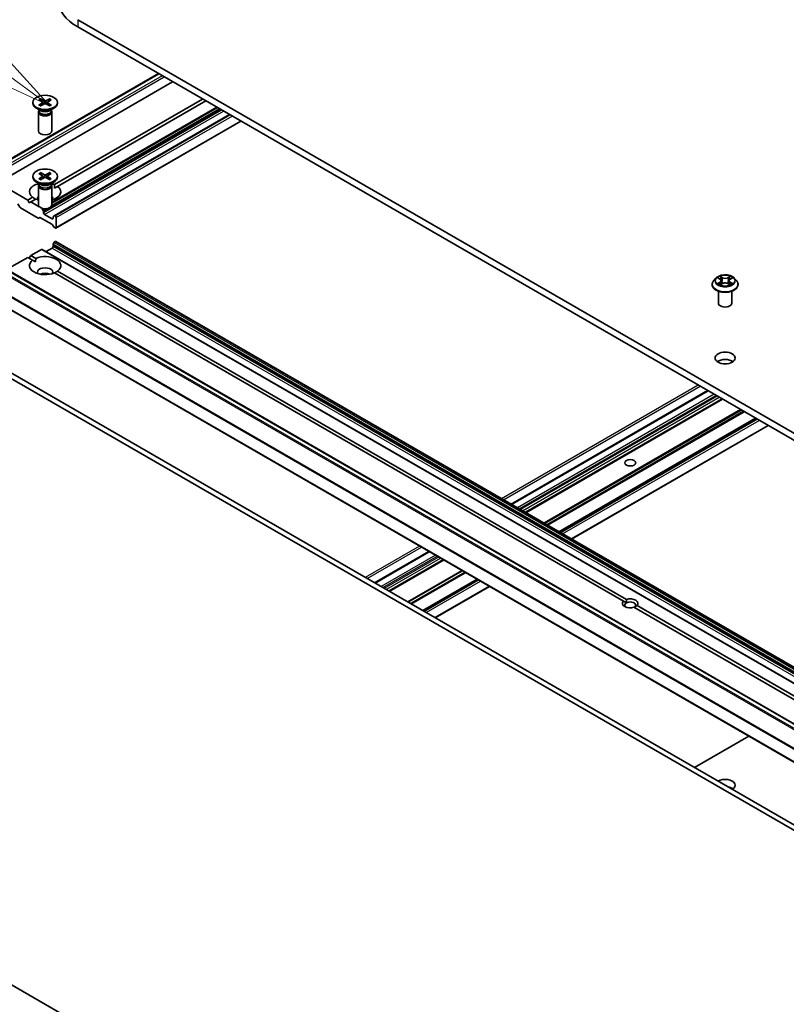
# Model space of a CAD drawing. Units: millimetres. Extents: x 36 to 10458, y 20 to 1846.
# Drawn here: x 681 to 752, y 248 to 340 of the extents above; entities that cross this region are included whole.
import ezdxf

# ---------------------------------------------------------------- set-up
doc = ezdxf.new("R2010")
doc.units = ezdxf.units.MM
doc.header["$LTSCALE"] = 2.5
for name, color, linetype, lineweight in [('Symbol (TK)', 100, 'Continuous', 18), ('Visible (ISO)', 7, 'Continuous', 35), ('Visible Narrow (ISO)', 7, 'Continuous', 25)]:
    doc.layers.add(name, color=color, linetype=linetype, lineweight=lineweight)
doc.styles.add('Note Text (TK2)', font='MS PGothic.ttf')

# ---------------------------------------------------------------- blocks, each defined once
blk = doc.blocks.new('Balloon10')
at = {"layer": 'Symbol (TK)', "color": 100}
for p, q in [((271.527, 134.17), (267.854, 136.885)), ((273.537, 132.684), (271.824, 134.572)), ((271.527, 134.17), (273.537, 132.684)), ((271.23, 133.768), (273.537, 132.684))]:
    blk.add_line(p, q, dxfattribs=at)
at = {"layer": 'Symbol (TK)'}
blk.add_circle((265.45, 138.662), 3, dxfattribs=at)
at = {"layer": 'Symbol (TK)', "color": 7, "insert": (265.45, 138.656), "char_height": 2, "attachment_point": 5, "style": 'Note Text (TK2)'}
blk.add_mtext('8', dxfattribs=at)

msp = doc.modelspace()

# ---------------------------------------------------------------- linework, layer by layer
at = {"layer": 'Visible (ISO)'}
for p, q in [((801.358, 273.4069), (686.4531, 339.7473)), ((686.4531, 339.0669), (801.358, 272.7265)), ((678.536, 325.8151), (693.9709, 334.7265)), ((678.9991, 324.557), (695.292, 333.9638)), ((682.8455, 332.286), (683.1866, 332.0776)), ((682.9932, 332.3713), (683.3541, 332.1743)), ((683.073, 332.147), (683.0194, 332.3363)), ((683.8437, 332.3713), (683.4828, 332.1743)), ((683.9915, 332.286), (683.6503, 332.0776)), ((683.8176, 332.3363), (683.764, 332.147)), ((684.2918, 324.3808), (698.0909, 332.3478)), ((698.3856, 332.1777), (684.5864, 324.2107)), ((682.2726, 332.0404), (682.2726, 331.9565)), ((683.0217, 331.25), (682.6083, 331.4887)), ((682.8574, 331.3024), (682.8338, 331.2665)), ((682.8455, 331.7949), (683.1866, 332.0033)), ((682.8574, 331.3449), (682.8574, 331.2432)), ((682.9932, 331.7096), (683.3541, 331.9066)), ((683.2121, 332.0438), (683.2338, 331.8409)), ((683.8437, 331.7096), (683.4828, 331.9066)), ((683.6249, 332.0438), (683.6031, 331.8409)), ((683.9915, 331.7949), (683.6503, 332.0033)), ((683.8152, 331.25), (684.2287, 331.4887)), ((683.9796, 331.3449), (683.9796, 331.2432)), ((683.9796, 331.3024), (684.0031, 331.2665)), ((684.5643, 332.0404), (684.5643, 331.9565)), ((682.7935, 331.1389), (682.7935, 329.371)), ((684.0435, 331.1389), (684.0435, 329.371)), ((700.5953, 330.9019), (684.2765, 321.4802)), ((684.4238, 320.3323), (701.6631, 330.2854)), ((682.2726, 325.1683), (682.2726, 325.0844)), ((682.8455, 325.4138), (683.1866, 325.2054)), ((682.8455, 324.9227), (683.1866, 325.1311)), ((682.9932, 325.4991), (683.3541, 325.3021)), ((682.9932, 324.8375), (683.3541, 325.0344)), ((683.073, 325.2748), (683.0194, 325.4642)), ((683.2121, 325.1716), (683.2338, 324.9688)), ((683.8437, 325.4991), (683.4828, 325.3021)), ((683.8437, 324.8375), (683.4828, 325.0344)), ((683.6249, 325.1716), (683.6031, 324.9688)), ((683.9915, 325.4138), (683.6503, 325.2054)), ((683.9915, 324.9227), (683.6503, 325.1311)), ((683.8176, 325.4642), (683.764, 325.2748)), ((684.5643, 325.1683), (684.5643, 325.0844)), ((681.798, 322.941), (678.9991, 324.557)), ((683.0217, 324.3779), (682.6083, 324.6166)), ((682.7935, 324.2667), (682.7935, 322.4988)), ((682.8574, 324.4302), (682.8338, 324.3943)), ((682.8574, 324.4727), (682.8574, 324.3711)), ((683.8152, 324.3779), (684.2287, 324.6166)), ((683.9796, 324.4727), (683.9796, 324.3711)), ((683.9796, 324.4302), (684.0031, 324.3943)), ((684.0435, 324.2667), (684.0435, 322.4988)), ((684.3024, 324.0467), (684.5864, 324.2107)), ((681.798, 322.941), (682.2505, 323.2023)), ((681.9453, 322.6859), (681.798, 322.941)), ((682.5452, 323.0322), (682.0927, 322.7709)), ((681.0503, 322.28), (680.8664, 322.5985)), ((681.1128, 322.214), (682.7779, 321.2526)), ((682.0927, 322.7709), (681.9453, 322.6859)), ((682.8781, 322.3175), (682.0927, 322.7709)), ((683.1497, 322.1307), (683.2453, 321.9653)), ((682.9359, 321.3016), (682.8404, 321.2465)), ((682.9984, 321.2954), (684.0301, 320.6998)), ((683.2712, 321.7503), (683.2712, 321.8782)), ((684.0667, 321.189), (683.3596, 321.5972)), ((684.1551, 321.3678), (684.1551, 321.24)), ((684.1809, 321.4251), (684.2765, 321.4802)), ((684.3613, 321.4611), (684.339, 321.474)), ((684.4497, 320.3895), (684.4497, 321.3081)), ((684.1881, 320.4684), (684.0926, 320.6338)), ((684.2506, 320.4024), (684.3613, 320.3385)), ((682.0927, 317.7699), (683.0872, 318.3441)), ((795.1083, 253.711), (683.1497, 318.3503)), ((683.5069, 318.1441), (684.0667, 318.4673)), ((684.1551, 318.6204), (684.1551, 318.7482)), ((684.2765, 319.0008), (684.1809, 318.8354)), ((684.339, 319.0668), (684.3613, 319.0797)), ((684.4238, 319.0859), (796.3824, 254.4466)), ((679.8312, 316.4642), (681.798, 317.5998)), ((682.2505, 317.3385), (681.798, 317.5998)), ((681.9453, 317.5147), (682.0927, 317.7699)), ((682.0927, 317.7699), (682.5452, 317.5086)), ((678.9732, 316.9596), (790.9317, 252.3203)), ((682.2505, 317.3385), (682.5346, 317.1745)), ((737.2895, 285.5618), (684.2918, 316.16)), ((684.5864, 316.3301), (737.5841, 285.7319)), ((745.909, 315.6638), (745.7023, 315.4333)), ((746.1118, 315.6889), (746.2888, 315.5831)), ((747.2381, 315.5831), (747.4151, 315.6889)), ((747.618, 315.6638), (747.8246, 315.4333)), ((745.5551, 315.0653), (745.5551, 315.0791)), ((746.3218, 315.0577), (746.5061, 315.1605)), ((746.3981, 315.4374), (746.4322, 315.1193)), ((747.0208, 315.1605), (747.2052, 315.0577)), ((747.1289, 315.4374), (747.0947, 315.1193)), ((747.9718, 315.0653), (747.9718, 315.0791)), ((677.8464, 314.0555), (789.805, 249.4161)), ((746.1385, 313.3302), (746.1385, 314.4522)), ((747.3885, 313.3302), (747.3885, 314.4522)), ((679.1464, 306.9513), (791.105, 242.312)), ((791.5469, 242.5672), (679.5883, 307.2065)), ((745.1359, 305.1864), (726.8172, 294.6101)), ((746.4836, 304.4083), (728.1649, 293.832)), ((749.6214, 302.5967), (731.3027, 292.0204)), ((732.4588, 291.3528), (750.7776, 301.9291)), ((719.172, 290.1961), (714.1116, 287.2745)), ((720.5197, 289.418), (715.4593, 286.4964)), ((723.6575, 287.6064), (718.597, 284.6848)), ((719.7532, 284.0173), (724.8137, 286.9389)), ((737.5624, 285.4042), (737.2895, 285.5618)), ((791.2628, 254.4003), (738.2651, 284.9985)), ((738.5597, 285.1686), (791.5575, 254.5704)), ((743.9056, 270.0729), (748.966, 272.9945)), ((791.105, 185.8377), (679.1464, 250.477))]:
    msp.add_line(p, q, dxfattribs=at)
for centre, major_axis, start_param, end_param in [((690.7842, 341.5674), (-6.125, 0), 0, 0.7853982), ((683.4185, 332.2136), (0.0937, 0), 3.955126, 5.4696519), ((683.4185, 331.9565), (1.1458, 0), 3.1415927, 6.2831853), ((683.4185, 331.1389), (0.625, 0), 2.7802255, 6.6445524), ((683.4185, 331.2432), (0.5611, 0), 3.1415927, 6.2831853), ((683.4185, 331.4791), (-0.5611, 0), 0.7853982, 2.3561945), ((683.1185, 332.0404), (0.0937, 0), 5.5259224, 7.0404483), ((683.4185, 331.8673), (-0.0937, 0), 3.955126, 5.4696519), ((683.7184, 332.0404), (-0.0937, 0), 5.5259224, 7.0404483), ((683.4185, 329.371), (0.625, 0), 3.1415927, 6.2831853), ((683.4185, 325.0844), (1.1458, 0), 3.1415927, 6.2831853), ((683.1185, 325.1683), (0.0937, 0), 5.5259224, 7.0404483), ((683.4185, 325.3414), (0.0937, 0), 3.955126, 5.4696519), ((683.4185, 324.9951), (-0.0937, 0), 3.955126, 5.4696519), ((683.7184, 325.1683), (-0.0937, 0), 5.5259224, 7.0404483), ((683.4185, 323.7065), (-1.4583, 0), 5.11724, 6.9252359), ((683.4185, 324.2667), (0.625, 0), 2.7802255, 6.6445524), ((683.4185, 324.3711), (0.5611, 0), 3.1415927, 6.2831853), ((683.4185, 324.6069), (-0.5611, 0), 0.7853982, 2.3561945), ((683.4185, 323.7065), (1.4583, 0), 0.9287457, 1.1659454), ((683.4185, 323.7065), (1.4583, 0), 5.1553, 6.9252359), ((683.4185, 323.7065), (-1.4583, 0), 0.9287457, 1.1278853), ((683.4185, 323.0941), (-0.7083, 0), 5.793228, 6.6224101), ((683.4185, 323.0941), (0.7083, 0), 5.9439605, 6.7731426), ((681.1128, 322.316), (-0.0625, 0.1083), 1.5707963, 2.3561945), ((683.4185, 322.4988), (0.625, 0), 3.1415927, 6.2831853), ((683.0872, 322.0947), (0.0625, -0.1083), 1.5707963, 2.2117127), ((682.7779, 321.3547), (0.0625, -0.1083), 5.4977871, 6.2831853), ((682.9984, 321.1934), (-0.0625, 0.1083), 5.4977871, 6.2831853), ((683.1828, 321.9292), (0.0625, -0.1083), 0.7853982, 1.5707963), ((683.3596, 321.6993), (0.0625, -0.1083), 3.9269908, 5.4977871), ((684.0667, 321.291), (0.0625, -0.1083), 5.4977871, 7.0685835), ((684.2434, 321.3168), (-0.0625, 0.1083), 0, 0.7853982), ((684.339, 321.372), (-0.0625, 0.1083), 5.4977871, 6.2831853), ((684.3613, 321.3591), (0.0625, -0.1083), 0.7853982, 2.3561945), ((684.0301, 320.5977), (-0.0625, 0.1083), 4.712389, 5.4977871), ((684.2506, 320.5044), (-0.0625, 0.1083), 1.5707963, 2.3561945), ((684.3613, 320.4405), (0.0625, -0.1083), 5.4977871, 7.0685835), ((683.0872, 318.2421), (0.0625, 0.1083), 0, 0.7853982), ((684.0667, 318.5694), (-0.0625, -0.1083), 0.7853982, 2.3561945), ((684.2434, 318.7993), (-0.0625, -0.1083), 4.712389, 5.4977871), ((684.339, 318.9648), (-0.0625, -0.1083), 3.9269908, 4.712389), ((684.3613, 318.9776), (0.0625, 0.1083), 0, 0.7853982), ((683.4185, 316.8343), (1.4583, 0), 5.6411347, 8.4960322), ((683.4185, 316.8343), (-1.4583, 0), 5.6411347, 8.4960322), ((683.4185, 316.222), (0.7083, 0), 5.9439605, 9.7640027), ((683.4185, 315.7117), (-0.7083, 0), 4.0406381, 5.3841399), ((746.7635, 313.3302), (-0.625, 0), 0, 3.1415927), ((746.7635, 307.5467), (-0.9375, 0), 3.8212665, 5.6035115), ((737.9246, 285.3652), (-0.7206, 0), 5.7910746, 8.3460923), ((737.9246, 285.1951), (-0.5123, 0), 5.4977871, 6.8815928), ((737.9246, 285.1951), (0.5123, 0), 5.4977871, 8.6393798), ((737.9246, 285.3652), (0.7206, 0), 5.7910746, 8.3460923), ((746.7635, 268.4229), (0.9375, 0), 5.4977871, 8.6393798), ((746.7635, 267.7425), (-0.9375, 0), 3.8212665, 4.4028731)]:
    msp.add_ellipse(centre, major_axis=major_axis, ratio=0.5773503, start_param=start_param, end_param=end_param, dxfattribs=at)
for centre, major_axis in [((683.4185, 332.0404), (-1.1458, 0)), ((683.4185, 325.1683), (-1.1458, 0)), ((746.7635, 308.2271), (0.9375, 0)), ((737.9246, 298.4632), (-0.5123, 0))]:
    msp.add_ellipse(centre, major_axis=major_axis, ratio=0.5773503, dxfattribs=at)
for points, knots in [([(682.9932, 332.3713), (682.9971, 332.3692), (683.0015, 332.3656), (683.0083, 332.3584), (683.0119, 332.3533), (683.0164, 332.345), (683.0182, 332.3405), (683.0194, 332.3363)], [0.015165368, 0.015165368, 0.015165368, 0.015165368, 0.018975309, 0.018975309, 0.022733454, 0.022733454, 0.025767724, 0.025767724, 0.025767724, 0.025767724]), ([(683.8176, 332.3363), (683.8188, 332.3405), (683.8206, 332.345), (683.825, 332.3533), (683.8286, 332.3584), (683.8354, 332.3656), (683.8399, 332.3692), (683.8437, 332.3713)], [0.034618354, 0.034618354, 0.034618354, 0.034618354, 0.037652624, 0.037652624, 0.04141077, 0.04141077, 0.045220711, 0.045220711, 0.045220711, 0.045220711]), ([(682.8455, 331.7949), (682.8491, 331.7971), (682.8535, 331.7987), (682.8604, 331.7994), (682.8642, 331.7986), (682.8676, 331.7966), (682.8682, 331.7962), (682.8688, 331.7957)], [0.0151653677, 0.0151653677, 0.0151653677, 0.0151653677, 0.0189753085, 0.0189753085, 0.0227334537, 0.0227334537, 0.0235838506, 0.0235838506, 0.0235838506, 0.0235838506]), ([(683.005, 331.716), (682.9966, 331.7197), (682.9884, 331.7234), (682.9698, 331.7324), (682.9595, 331.7376), (682.9396, 331.7485), (682.9299, 331.7541), (682.9113, 331.7655), (682.9023, 331.7714), (682.885, 331.7834), (682.8768, 331.7895), (682.8688, 331.7957)], [6.14517036, 6.14517036, 6.14517036, 6.14517036, 6.19166629, 6.19166629, 6.25288333, 6.25288333, 6.31410037, 6.31410037, 6.37531741, 6.37531741, 6.43653445, 6.43653445, 6.43653445, 6.43653445]), ([(683.9681, 331.7957), (683.9602, 331.7895), (683.9519, 331.7834), (683.9347, 331.7714), (683.9257, 331.7655), (683.907, 331.7541), (683.8974, 331.7485), (683.8775, 331.7376), (683.8672, 331.7324), (683.8486, 331.7234), (683.8403, 331.7197), (683.832, 331.716)], [4.55903983, 4.55903983, 4.55903983, 4.55903983, 4.62025688, 4.62025688, 4.68147392, 4.68147392, 4.74269096, 4.74269096, 4.803908, 4.803908, 4.85040393, 4.85040393, 4.85040393, 4.85040393]), ([(683.9681, 331.7957), (683.9687, 331.7962), (683.9694, 331.7966), (683.9727, 331.7986), (683.9765, 331.7994), (683.9835, 331.7987), (683.9878, 331.7971), (683.9915, 331.7949)], [0.0368022275, 0.0368022275, 0.0368022275, 0.0368022275, 0.0376526245, 0.0376526245, 0.0414107697, 0.0414107697, 0.0452207105, 0.0452207105, 0.0452207105, 0.0452207105]), ([(682.8455, 324.9227), (682.8491, 324.925), (682.8535, 324.9265), (682.8604, 324.9272), (682.8642, 324.9264), (682.8676, 324.9245), (682.8682, 324.924), (682.8688, 324.9235)], [0.0151653677, 0.0151653677, 0.0151653677, 0.0151653677, 0.0189753085, 0.0189753085, 0.0227334537, 0.0227334537, 0.0235838506, 0.0235838506, 0.0235838506, 0.0235838506]), ([(683.005, 324.8439), (682.9966, 324.8475), (682.9884, 324.8513), (682.9698, 324.8602), (682.9595, 324.8655), (682.9396, 324.8763), (682.9299, 324.8819), (682.9113, 324.8933), (682.9023, 324.8992), (682.885, 324.9112), (682.8768, 324.9173), (682.8688, 324.9236)], [6.14517036, 6.14517036, 6.14517036, 6.14517036, 6.19166629, 6.19166629, 6.25288333, 6.25288333, 6.31410037, 6.31410037, 6.37531741, 6.37531741, 6.43653445, 6.43653445, 6.43653445, 6.43653445]), ([(682.9932, 325.4991), (682.9971, 325.497), (683.0015, 325.4935), (683.0083, 325.4862), (683.0119, 325.4812), (683.0164, 325.4728), (683.0182, 325.4683), (683.0194, 325.4642)], [0.015165368, 0.015165368, 0.015165368, 0.015165368, 0.018975309, 0.018975309, 0.022733454, 0.022733454, 0.025767724, 0.025767724, 0.025767724, 0.025767724]), ([(683.8176, 325.4642), (683.8188, 325.4683), (683.8206, 325.4728), (683.825, 325.4812), (683.8286, 325.4862), (683.8354, 325.4935), (683.8399, 325.497), (683.8437, 325.4991)], [0.034618354, 0.034618354, 0.034618354, 0.034618354, 0.037652624, 0.037652624, 0.04141077, 0.04141077, 0.045220711, 0.045220711, 0.045220711, 0.045220711]), ([(683.9681, 324.9236), (683.9602, 324.9173), (683.9519, 324.9112), (683.9347, 324.8992), (683.9257, 324.8933), (683.907, 324.8819), (683.8974, 324.8763), (683.8775, 324.8655), (683.8672, 324.8602), (683.8486, 324.8513), (683.8403, 324.8475), (683.832, 324.8439)], [4.55903983, 4.55903983, 4.55903983, 4.55903983, 4.62025688, 4.62025688, 4.68147392, 4.68147392, 4.74269096, 4.74269096, 4.803908, 4.803908, 4.85040393, 4.85040393, 4.85040393, 4.85040393]), ([(683.9681, 324.9235), (683.9687, 324.924), (683.9694, 324.9245), (683.9727, 324.9264), (683.9765, 324.9272), (683.9835, 324.9265), (683.9878, 324.925), (683.9915, 324.9227)], [0.0368022275, 0.0368022275, 0.0368022275, 0.0368022275, 0.0376526245, 0.0376526245, 0.0414107697, 0.0414107697, 0.0452207105, 0.0452207105, 0.0452207105, 0.0452207105]), ([(747.618, 315.6638), (747.5668, 315.7209), (747.5019, 315.7709), (747.3487, 315.8571), (747.2594, 315.8925), (747.0679, 315.9443), (746.9657, 315.9607), (746.7584, 315.9732), (746.6535, 315.9695), (746.4504, 315.9425), (746.3523, 315.9192), (746.172, 315.8541), (746.0899, 315.8124), (745.9784, 315.7325), (745.941, 315.6995), (745.909, 315.6638)], [1.2629648, 1.2629648, 1.2629648, 1.2629648, 1.5839777, 1.5839777, 1.9184063, 1.9184063, 2.2514838, 2.2514838, 2.5827972, 2.5827972, 2.9145331, 2.9145331, 3.2485111, 3.2485111, 3.4494242, 3.4494242, 3.4494242, 3.4494242]), ([(745.7023, 315.4333), (745.6837, 315.4125), (745.6666, 315.391), (745.6358, 315.3467), (745.622, 315.3239), (745.5982, 315.2772), (745.5881, 315.2533), (745.5717, 315.2045), (745.5655, 315.1797), (745.5572, 315.1297), (745.5551, 315.1044), (745.5551, 315.0791)], [3.4494242, 3.4494242, 3.4494242, 3.4494242, 3.54493753, 3.54493753, 3.64045085, 3.64045085, 3.73596417, 3.73596417, 3.83147749, 3.83147749, 3.92699082, 3.92699082, 3.92699082, 3.92699082]), ([(745.5551, 315.0653), (745.5551, 314.9908), (745.5748, 314.9164), (745.651, 314.7741), (745.7089, 314.7063), (745.8583, 314.5834), (745.9511, 314.5288), (746.1611, 314.4396), (746.2783, 314.4052), (746.5248, 314.3599), (746.654, 314.3489), (746.9116, 314.3513), (747.04, 314.3647), (747.2834, 314.4145), (747.3985, 314.451), (747.6039, 314.5441), (747.6942, 314.6007), (747.8398, 314.7292), (747.8955, 314.8011), (747.9576, 314.9383), (747.9718, 315.0017), (747.9718, 315.0653)], [3.9269908, 3.9269908, 3.9269908, 3.9269908, 4.2267014, 4.2267014, 4.5391124, 4.5391124, 4.8636054, 4.8636054, 5.1893334, 5.1893334, 5.5140838, 5.5140838, 5.8384387, 5.8384387, 6.1632728, 6.1632728, 6.4890702, 6.4890702, 6.8129852, 6.8129852, 7.0685835, 7.0685835, 7.0685835, 7.0685835]), ([(746.1919, 315.1467), (746.1995, 315.1404), (746.2076, 315.1341), (746.2251, 315.1216), (746.2345, 315.1153), (746.2543, 315.103), (746.2648, 315.0969), (746.287, 315.0849), (746.2986, 315.079), (746.3177, 315.0701), (746.325, 315.0668), (746.3324, 315.0636)], [4.53490148, 4.53490148, 4.53490148, 4.53490148, 4.60505141, 4.60505141, 4.67520135, 4.67520135, 4.74535128, 4.74535128, 4.81550122, 4.81550122, 4.85637589, 4.85637589, 4.85637589, 4.85637589]), ([(746.3981, 315.4374), (746.3968, 315.4487), (746.3942, 315.46), (746.3864, 315.4819), (746.3812, 315.4926), (746.3685, 315.5131), (746.3609, 315.523), (746.3437, 315.5419), (746.334, 315.5508), (746.3128, 315.5677), (746.3012, 315.5757), (746.2888, 315.5831)], [0.84730152, 0.84730152, 0.84730152, 0.84730152, 0.98850982, 0.98850982, 1.12971813, 1.12971813, 1.27092643, 1.27092643, 1.41213473, 1.41213473, 1.55334303, 1.55334303, 1.55334303, 1.55334303]), ([(747.0208, 315.1605), (746.993, 315.176), (746.9615, 315.1888), (746.8934, 315.2083), (746.857, 315.2149), (746.7825, 315.2216), (746.7444, 315.2216), (746.6699, 315.2149), (746.6335, 315.2083), (746.5655, 315.1888), (746.5339, 315.176), (746.5061, 315.1605)], [1.5882496, 1.5882496, 1.5882496, 1.5882496, 1.8954276, 1.8954276, 2.2026055, 2.2026055, 2.5097835, 2.5097835, 2.8169614, 2.8169614, 3.1241394, 3.1241394, 3.1241394, 3.1241394]), ([(747.2381, 315.5831), (747.2257, 315.5757), (747.2142, 315.5677), (747.1929, 315.5508), (747.1833, 315.5419), (747.166, 315.523), (747.1585, 315.5131), (747.1457, 315.4926), (747.1405, 315.4819), (747.1327, 315.46), (747.1301, 315.4487), (747.1289, 315.4374)], [3.15904595, 3.15904595, 3.15904595, 3.15904595, 3.30025425, 3.30025425, 3.44146255, 3.44146255, 3.58267086, 3.58267086, 3.72387916, 3.72387916, 3.86508746, 3.86508746, 3.86508746, 3.86508746]), ([(747.1946, 315.0636), (747.202, 315.0668), (747.2092, 315.0701), (747.2284, 315.079), (747.24, 315.0849), (747.2621, 315.0969), (747.2726, 315.103), (747.2925, 315.1153), (747.3018, 315.1216), (747.3193, 315.1341), (747.3275, 315.1404), (747.335, 315.1467)], [6.13919839, 6.13919839, 6.13919839, 6.13919839, 6.18007307, 6.18007307, 6.250223, 6.250223, 6.32037294, 6.32037294, 6.39052288, 6.39052288, 6.46067281, 6.46067281, 6.46067281, 6.46067281]), ([(747.9718, 315.0791), (747.9718, 315.1044), (747.9697, 315.1297), (747.9614, 315.1797), (747.9552, 315.2045), (747.9389, 315.2533), (747.9287, 315.2772), (747.9049, 315.3239), (747.8912, 315.3467), (747.8603, 315.391), (747.8433, 315.4125), (747.8246, 315.4333)], [0.78539816, 0.78539816, 0.78539816, 0.78539816, 0.88091149, 0.88091149, 0.97642481, 0.97642481, 1.07193813, 1.07193813, 1.16745145, 1.16745145, 1.26296478, 1.26296478, 1.26296478, 1.26296478])]:
    msp.add_open_spline(points, degree=3, knots=knots, dxfattribs=at)
for points in [[(684.2918, 324.3808), (684.3024, 324.2046), (684.3024, 324.0467)], [(682.5346, 323.0261), (682.3979, 323.105), (682.2505, 323.2023)], [(682.5346, 317.1745), (682.5346, 317.3324), (682.5452, 317.5086)], [(684.5864, 316.3301), (684.4391, 316.2329), (684.3024, 316.1539)], [(737.5841, 285.7319), (737.5624, 285.5492), (737.5624, 285.4042)], [(738.2869, 284.986), (738.4124, 285.0584), (738.5597, 285.1686)]]:
    msp.add_open_spline(points, degree=2, dxfattribs=at)
at = {"layer": 'Visible Narrow (ISO)'}
for p, q in [((686.4531, 339.7473), (686.4531, 339.0669)), ((678.5985, 325.8089), (694.0076, 334.7053)), ((694.3197, 334.5251), (678.9107, 325.6287)), ((678.9991, 325.4756), (694.4965, 334.423)), ((683.3541, 332.1743), (683.3345, 331.8959)), ((683.4828, 332.1743), (683.5025, 331.8959)), ((683.1866, 332.0033), (683.2001, 331.8225)), ((683.2712, 321.8782), (699.748, 331.3911)), ((699.8587, 331.3271), (683.2712, 321.7503)), ((683.3596, 321.5972), (700.0355, 331.2251)), ((683.6503, 332.0033), (683.6368, 331.8225)), ((699.6596, 331.4421), (684.0271, 322.4166)), ((699.3802, 331.6034), (684.0435, 322.7488)), ((684.0435, 322.6467), (699.4685, 331.5524)), ((684.339, 321.474), (700.6319, 330.8808)), ((700.6542, 330.8679), (684.3613, 321.4611)), ((684.4497, 321.3081), (700.831, 330.7658)), ((701.6265, 330.3065), (684.4497, 320.3895)), ((683.1866, 325.1311), (683.2001, 324.9504)), ((683.3541, 325.3021), (683.3345, 325.0237)), ((683.4828, 325.3021), (683.5025, 325.0237)), ((683.6503, 325.1311), (683.6368, 324.9504)), ((683.1497, 322.1307), (683.2012, 322.1604)), ((683.5608, 322.1474), (683.2453, 321.9653)), ((684.1551, 321.24), (684.0667, 321.189)), ((683.0872, 318.3441), (795.0458, 253.7048)), ((684.0667, 318.4673), (796.0252, 253.828)), ((684.1551, 318.7482), (796.1136, 254.1089)), ((796.1136, 253.9811), (684.1551, 318.6204)), ((796.1395, 254.1961), (684.1809, 318.8354)), ((684.2765, 319.0008), (796.2351, 254.3615)), ((796.2976, 254.4275), (684.339, 319.0668)), ((684.3613, 319.0797), (796.3199, 254.4404)), ((678.5306, 316.6973), (790.4892, 252.0579)), ((790.5571, 252.1339), (678.5985, 316.7732)), ((678.9107, 316.9534), (790.8692, 252.3141)), ((746.0525, 315.7171), (746.2781, 315.5822)), ((746.5162, 315.7197), (746.2825, 315.85)), ((746.3549, 315.7774), (746.5018, 315.6955)), ((746.5018, 315.6955), (746.4808, 315.4005)), ((747.2444, 315.85), (747.0107, 315.7197)), ((747.0251, 315.6955), (747.172, 315.7774)), ((747.0251, 315.6955), (747.0461, 315.4005)), ((747.2488, 315.5822), (747.4745, 315.7171)), ((677.8206, 315.2665), (789.7791, 250.6271)), ((789.7996, 250.7043), (677.841, 315.3436)), ((746.2781, 315.2967), (746.0525, 315.1618)), ((746.1512, 315.1881), (746.2931, 315.2729)), ((746.2825, 315.029), (746.5162, 315.1593)), ((746.2931, 315.2729), (746.3077, 315.0748)), ((747.0107, 315.1593), (747.2444, 315.029)), ((747.2339, 315.2729), (747.2192, 315.0748)), ((747.2339, 315.2729), (747.3757, 315.1881)), ((747.4745, 315.1618), (747.2488, 315.2967)), ((789.7791, 249.4734), (677.8206, 314.1127)), ((744.2591, 305.6926), (725.9404, 295.1163)), ((726.1172, 295.0142), (744.4359, 305.5905)), ((726.8538, 294.5889), (745.1725, 305.1652)), ((745.7323, 304.842), (727.4136, 294.2657)), ((727.5903, 294.1637), (745.909, 304.74)), ((746.0269, 304.6719), (727.7082, 294.0956)), ((727.885, 293.9936), (746.2037, 304.5699)), ((746.447, 304.4294), (728.1283, 293.8531)), ((728.2015, 293.8108), (746.5202, 304.3871)), ((748.1853, 303.4258), (729.8666, 292.8495)), ((729.9549, 292.7985), (748.2736, 303.3748)), ((748.4647, 303.2645), (730.146, 292.6882)), ((730.2344, 292.6371), (748.5531, 303.2134)), ((749.5847, 302.6178), (731.266, 292.0415)), ((731.3393, 291.9992), (749.658, 302.5755)), ((749.7687, 302.5116), (731.45, 291.9353)), ((731.6267, 291.8333), (749.9454, 302.4096)), ((750.7409, 301.9503), (732.4222, 291.374)), ((718.2953, 290.7023), (713.2348, 287.7807)), ((713.4116, 287.6786), (718.472, 290.6003)), ((714.1482, 287.2533), (719.2086, 290.175)), ((719.7684, 289.8518), (714.708, 286.9301)), ((714.8847, 286.8281), (719.9452, 289.7497)), ((720.063, 289.6817), (715.0026, 286.76)), ((715.1794, 286.658), (720.2398, 289.5796)), ((720.4831, 289.4392), (715.4226, 286.5175)), ((715.4959, 286.4752), (720.5563, 289.3969)), ((722.2214, 288.4356), (717.161, 285.5139)), ((717.2493, 285.4629), (722.3098, 288.3845)), ((722.5009, 288.2742), (717.4404, 285.3526)), ((717.5288, 285.3015), (722.5893, 288.2232)), ((723.6209, 287.6276), (718.5604, 284.7059)), ((718.6337, 284.6636), (723.6941, 287.5853)), ((723.8048, 287.5214), (718.7444, 284.5997)), ((718.9211, 284.4977), (723.9816, 287.4193)), ((724.7771, 286.96), (719.7166, 284.0384))]:
    msp.add_line(p, q, dxfattribs=at)
for centre, major_axis, ratio, start_param, end_param in [((683.4185, 332.0404), (-0.7135, 0), 0.5773503, 5.3508571, 5.6447172), ((683.4185, 332.0214), (0.6759, 0), 0.5773503, 2.2024679, 2.4790111), ((683.4185, 332.0214), (0.6759, 0), 0.5773503, 0.6625816, 0.9391247), ((683.4185, 332.0404), (-0.7135, 0), 0.5773503, 3.7800608, 4.0739208), ((683.4185, 332.0404), (0.7135, 0), 0.5773503, 3.7800608, 4.0739208), ((683.4185, 332.0404), (0.7135, 0), 0.5773503, 5.3508571, 5.6447172), ((683.4185, 325.1683), (-0.7135, 0), 0.5773503, 5.3508571, 5.6447172), ((683.4185, 325.1683), (0.7135, 0), 0.5773503, 3.7800608, 4.0739208), ((683.4185, 325.1492), (0.6759, 0), 0.5773503, 2.2024679, 2.4790111), ((683.4185, 325.1492), (0.6759, 0), 0.5773503, 0.6625816, 0.9391247), ((683.4185, 325.1683), (-0.7135, 0), 0.5773503, 3.7800608, 4.0739208), ((683.4185, 325.1683), (0.7135, 0), 0.5773503, 5.3508571, 5.6447172), ((746.7635, 315.4085), (-0.9621, 0), 0.5773503, 5.8056187, 9.9023446), ((746.7635, 315.4395), (-0.8584, 0), 0.5773503, 5.3071026, 5.6884717), ((746.7635, 315.345), (0.6717, 0), 0.5773503, 2.1762943, 2.4206222), ((746.3405, 315.7703), (-0.017, -0.012), 0.1849737, 1.043317, 2.4384992), ((746.3918, 315.6626), (-0.0201, -0.0056), 0.2229178, 3.8515805, 5.2070037), ((746.5162, 315.7027), (-0.0101, -0.0182), 0.5671862, 3.9184152, 5.401945), ((746.7635, 315.852), (0.3767, 0), 0.5773503, 3.9444441, 5.4803339), ((746.7635, 315.8675), (-0.3559, 0), 0.5773503, 0.8028515, 2.3387412), ((747.0107, 315.7027), (0.0101, -0.0182), 0.5671862, 0.8812403, 2.3647701), ((747.1352, 315.6626), (-0.0201, 0.0056), 0.2229178, 4.2177743, 5.5731974), ((746.7635, 315.345), (0.6717, 0), 0.5773503, 0.7209705, 0.9652983), ((747.1864, 315.7703), (-0.017, 0.012), 0.1849737, 0.7030935, 2.0982756), ((746.7635, 315.4395), (-0.8584, 0), 0.5773503, 3.7363063, 4.1176753), ((746.7635, 315.1162), (-1.1949, 0), 0.5773503, 5.8056187, 9.9023446), ((746.7635, 315.0791), (-1.2083, 0), 0.5773503, 0, 3.1415927), ((746.7635, 315.0653), (1.2083, 0), 0.5773503, 3.1415927, 6.2831853), ((746.7635, 315.4395), (0.8584, 0), 0.5773503, 3.7363063, 4.1176753), ((746.1661, 315.1812), (-0.004, -0.0204), 0.7797536, 4.5269049, 5.922087), ((746.2265, 315.1379), (-0.0177, -0.011), 0.7297361, 5.1634453, 5.7754826), ((746.2781, 315.5652), (0.0107, 0.0179), 0.5873385, 0, 0.7942785), ((746.0221, 315.4395), (0.3559, 0), 0.5773503, 5.5152404, 7.0511302), ((746.2781, 315.2797), (0.0107, -0.0179), 0.5873385, 0.8637843, 2.3473142), ((746.0221, 315.424), (0.3767, 0), 0.5773503, 5.5152404, 6.3450887), ((746.4664, 315.3934), (-0.0201, -0.0056), 0.2228845, 3.8515738, 5.2026198), ((746.5162, 315.1423), (-0.0101, 0.0182), 0.5671862, 5.5063628, 6.2831853), ((746.7635, 315.0115), (0.3559, 0), 0.5773503, 0.8028515, 2.3387412), ((747.0107, 315.1423), (0.0101, 0.0182), 0.5671862, 0, 0.7768225), ((747.0606, 315.3934), (-0.0201, 0.0056), 0.2228845, 4.2221582, 5.5732041), ((747.5048, 315.4395), (-0.3559, 0), 0.5773503, 5.5152404, 7.0511302), ((747.5048, 315.424), (-0.3767, 0), 0.5773503, 6.221282, 7.0511302), ((747.2488, 315.2797), (-0.0107, -0.0179), 0.5873385, 3.9358711, 5.419401), ((747.2488, 315.5652), (-0.0107, 0.0179), 0.5873385, 5.4889069, 6.2831853), ((746.7635, 315.4395), (0.8584, 0), 0.5773503, 5.3071026, 5.6884717), ((747.3004, 315.1379), (-0.0177, 0.011), 0.7297361, 3.6492954, 4.2613326), ((747.3608, 315.1812), (0.004, -0.0204), 0.7797536, 0.3610983, 1.7562804)]:
    msp.add_ellipse(centre, major_axis=major_axis, ratio=ratio, start_param=start_param, end_param=end_param, dxfattribs=at)
msp.add_ellipse((746.7635, 315.4395), major_axis=(0.8923, 0), ratio=0.5773503, dxfattribs=at)
for points, knots in [([(746.1522, 315.6648), (746.1488, 315.6686), (746.1452, 315.6721), (746.1324, 315.6834), (746.1225, 315.6901), (746.1028, 315.7007), (746.0932, 315.7049), (746.0732, 315.7121), (746.0628, 315.715), (746.0525, 315.7171)], [0.001908258, 0.001908258, 0.001908258, 0.001908258, 0.005934038, 0.005934038, 0.0154285, 0.0154285, 0.023744988, 0.023744988, 0.032394303, 0.032394303, 0.032394303, 0.032394303]), ([(746.0525, 315.7171), (746.0619, 315.7136), (746.0713, 315.7097), (746.0897, 315.7012), (746.0986, 315.6966), (746.1087, 315.6908), (746.1103, 315.6898), (746.1118, 315.6889)], [-0.032394303, -0.032394303, -0.032394303, -0.032394303, -0.023744988, -0.023744988, -0.0154285, -0.0154285, -0.013913302, -0.013913302, -0.013913302, -0.013913302]), ([(746.3549, 315.7774), (746.3481, 315.7841), (746.3415, 315.7909), (746.3247, 315.8084), (746.3149, 315.8188), (746.2975, 315.8362), (746.29, 315.8434), (746.2825, 315.85)], [-0.032055974, -0.032055974, -0.032055974, -0.032055974, -0.02365019, -0.02365019, -0.010200936, -0.010200936, 0.000338329, 0.000338329, 0.000338329, 0.000338329]), ([(746.2825, 315.85), (746.2872, 315.8427), (746.2918, 315.8344), (746.303, 315.8136), (746.3096, 315.8008), (746.3223, 315.7787), (746.3277, 315.77), (746.3338, 315.7615)], [-0.000338329, -0.000338329, -0.000338329, -0.000338329, 0.010200936, 0.010200936, 0.02365019, 0.02365019, 0.032055974, 0.032055974, 0.032055974, 0.032055974]), ([(746.3338, 315.7615), (746.3443, 315.747), (746.3537, 315.7313), (746.3698, 315.6984), (746.3763, 315.6812), (746.3811, 315.6639)], [-0.028982846, -0.028982846, -0.028982846, -0.028982846, -0.014585063, -0.014585063, 0, 0, 0, 0]), ([(746.4062, 315.6697), (746.4009, 315.6887), (746.3938, 315.7077), (746.3764, 315.7441), (746.3662, 315.7614), (746.3549, 315.7774)], [0, 0, 0, 0, 0.014585063, 0.014585063, 0.028982846, 0.028982846, 0.028982846, 0.028982846]), ([(746.3811, 315.6639), (746.3936, 315.619), (746.406, 315.5741), (746.4309, 315.4844), (746.4434, 315.4395), (746.4558, 315.3947)], [-0.068779854, -0.068779854, -0.068779854, -0.068779854, -0.034389927, -0.034389927, 0, 0, 0, 0]), ([(746.4808, 315.4005), (746.4683, 315.4454), (746.4559, 315.4902), (746.431, 315.58), (746.4186, 315.6248), (746.4062, 315.6697)], [0, 0, 0, 0, 0.034389927, 0.034389927, 0.068779854, 0.068779854, 0.068779854, 0.068779854]), ([(747.1208, 315.6697), (747.1083, 315.6248), (747.0959, 315.58), (747.071, 315.4902), (747.0586, 315.4454), (747.0461, 315.4005)], [0, 0, 0, 0, 0.034389927, 0.034389927, 0.068779854, 0.068779854, 0.068779854, 0.068779854]), ([(747.0711, 315.3947), (747.0836, 315.4395), (747.096, 315.4844), (747.1209, 315.5741), (747.1334, 315.619), (747.1458, 315.6639)], [-0.068779854, -0.068779854, -0.068779854, -0.068779854, -0.034389927, -0.034389927, 0, 0, 0, 0]), ([(747.172, 315.7774), (747.1606, 315.7613), (747.1504, 315.7438), (747.1331, 315.7075), (747.126, 315.6886), (747.1208, 315.6697)], [0, 0, 0, 0, 0.014491423, 0.014491423, 0.028982846, 0.028982846, 0.028982846, 0.028982846]), ([(747.1458, 315.6639), (747.1506, 315.6811), (747.1571, 315.6982), (747.1731, 315.7311), (747.1825, 315.7469), (747.1931, 315.7615)], [-0.028982846, -0.028982846, -0.028982846, -0.028982846, -0.014491423, -0.014491423, 0, 0, 0, 0]), ([(747.2444, 315.85), (747.2383, 315.8446), (747.2321, 315.8387), (747.2198, 315.8267), (747.2138, 315.8205), (747.2007, 315.8068), (747.1936, 315.7993), (747.1815, 315.7869), (747.1768, 315.7821), (747.172, 315.7774)], [-0.032394303, -0.032394303, -0.032394303, -0.032394303, -0.023744988, -0.023744988, -0.0154285, -0.0154285, -0.005934038, -0.005934038, 0, 0, 0, 0]), ([(747.1931, 315.7615), (747.1974, 315.7675), (747.2014, 315.7736), (747.2109, 315.7894), (747.2161, 315.7988), (747.2251, 315.8157), (747.229, 315.8231), (747.2368, 315.8374), (747.2406, 315.844), (747.2444, 315.85)], [0, 0, 0, 0, 0.005934038, 0.005934038, 0.0154285, 0.0154285, 0.023744988, 0.023744988, 0.032394303, 0.032394303, 0.032394303, 0.032394303]), ([(747.4745, 315.7171), (747.4619, 315.7145), (747.4492, 315.7108), (747.4212, 315.6998), (747.4061, 315.6918), (747.3862, 315.6764), (747.3802, 315.6709), (747.3748, 315.6648)], [-0.000338329, -0.000338329, -0.000338329, -0.000338329, 0.010200936, 0.010200936, 0.02365019, 0.02365019, 0.030147716, 0.030147716, 0.030147716, 0.030147716]), ([(747.4151, 315.6889), (747.4232, 315.6938), (747.4316, 315.6983), (747.4515, 315.7079), (747.463, 315.7128), (747.4745, 315.7171)], [-0.018142672, -0.018142672, -0.018142672, -0.018142672, -0.010200936, -0.010200936, 0.000338329, 0.000338329, 0.000338329, 0.000338329]), ([(746.1512, 315.1881), (746.1442, 315.1868), (746.1365, 315.1853), (746.1152, 315.1808), (746.1012, 315.1775), (746.0755, 315.1699), (746.0639, 315.1661), (746.0525, 315.1618)], [-0.032055974, -0.032055974, -0.032055974, -0.032055974, -0.02365019, -0.02365019, -0.010200936, -0.010200936, 0.000338329, 0.000338329, 0.000338329, 0.000338329]), ([(746.0525, 315.1618), (746.065, 315.1645), (746.0777, 315.1662), (746.1057, 315.1681), (746.1208, 315.1677), (746.1426, 315.1656), (746.1503, 315.1644), (746.1568, 315.1632)], [-0.000338329, -0.000338329, -0.000338329, -0.000338329, 0.010200936, 0.010200936, 0.02365019, 0.02365019, 0.032055974, 0.032055974, 0.032055974, 0.032055974]), ([(746.2116, 315.1448), (746.2043, 315.1566), (746.1953, 315.1663), (746.1749, 315.1808), (746.1635, 315.1857), (746.1512, 315.1881)], [0, 0, 0, 0, 0.014585063, 0.014585063, 0.028982846, 0.028982846, 0.028982846, 0.028982846]), ([(746.1568, 315.1632), (746.1678, 315.1611), (746.1781, 315.1568), (746.1888, 315.1492), (746.1904, 315.1479), (746.1919, 315.1467)], [-0.028982846, -0.028982846, -0.028982846, -0.028982846, -0.014585063, -0.014585063, -0.012042017, -0.012042017, -0.012042017, -0.012042017]), ([(746.3287, 315.0616), (746.3263, 315.0617), (746.3241, 315.0617), (746.316, 315.0608), (746.3109, 315.0587), (746.3019, 315.0528), (746.2979, 315.0492), (746.2902, 315.0403), (746.2863, 315.0349), (746.2825, 315.029)], [0.002440164, 0.002440164, 0.002440164, 0.002440164, 0.005934038, 0.005934038, 0.0154285, 0.0154285, 0.023744988, 0.023744988, 0.032394303, 0.032394303, 0.032394303, 0.032394303]), ([(746.2825, 315.029), (746.2887, 315.0344), (746.2948, 315.0395), (746.3071, 315.0486), (746.3131, 315.0527), (746.3201, 315.0568), (746.3209, 315.0572), (746.3218, 315.0577)], [-0.032394303, -0.032394303, -0.032394303, -0.032394303, -0.023744988, -0.023744988, -0.0154285, -0.0154285, -0.014299664, -0.014299664, -0.014299664, -0.014299664]), ([(746.4558, 315.3947), (746.4736, 315.3306), (746.494, 315.2676), (746.5218, 315.1951), (746.5262, 315.184), (746.5306, 315.173)], [-0.098241255, -0.098241255, -0.098241255, -0.098241255, -0.049120627, -0.049120627, -0.040233478, -0.040233478, -0.040233478, -0.040233478]), ([(746.5504, 315.1817), (746.5464, 315.1922), (746.5425, 315.2028), (746.5167, 315.2745), (746.4975, 315.337), (746.4808, 315.4005)], [0.040586257, 0.040586257, 0.040586257, 0.040586257, 0.049120627, 0.049120627, 0.098241255, 0.098241255, 0.098241255, 0.098241255]), ([(747.0461, 315.4005), (747.0294, 315.337), (747.0102, 315.2745), (746.9844, 315.2028), (746.9805, 315.1922), (746.9765, 315.1817)], [0, 0, 0, 0, 0.049120627, 0.049120627, 0.057654997, 0.057654997, 0.057654997, 0.057654997]), ([(746.9963, 315.173), (747.0008, 315.184), (747.0051, 315.1951), (747.0329, 315.2676), (747.0533, 315.3306), (747.0711, 315.3947)], [-0.058007777, -0.058007777, -0.058007777, -0.058007777, -0.049120627, -0.049120627, 0, 0, 0, 0]), ([(747.2444, 315.029), (747.2398, 315.0362), (747.2351, 315.0426), (747.2239, 315.0542), (747.2173, 315.0587), (747.206, 315.0615), (747.2023, 315.0618), (747.1982, 315.0616)], [-0.000338329, -0.000338329, -0.000338329, -0.000338329, 0.010200936, 0.010200936, 0.02365019, 0.02365019, 0.02961581, 0.02961581, 0.02961581, 0.02961581]), ([(747.2052, 315.0577), (747.2108, 315.0546), (747.2163, 315.0511), (747.2294, 315.0417), (747.2369, 315.0356), (747.2444, 315.029)], [-0.01775631, -0.01775631, -0.01775631, -0.01775631, -0.010200936, -0.010200936, 0.000338329, 0.000338329, 0.000338329, 0.000338329]), ([(747.3757, 315.1881), (747.3634, 315.1857), (747.3519, 315.1807), (747.3315, 315.1661), (747.3226, 315.1565), (747.3154, 315.1448)], [0, 0, 0, 0, 0.014491423, 0.014491423, 0.028982846, 0.028982846, 0.028982846, 0.028982846]), ([(747.335, 315.1467), (747.3365, 315.1479), (747.338, 315.1491), (747.3487, 315.1567), (747.3591, 315.1611), (747.3702, 315.1632)], [-0.016940829, -0.016940829, -0.016940829, -0.016940829, -0.014491423, -0.014491423, 0, 0, 0, 0]), ([(747.3702, 315.1632), (747.3747, 315.1641), (747.3799, 315.1649), (747.3945, 315.1667), (747.4044, 315.1675), (747.4241, 315.1677), (747.4337, 315.1674), (747.4538, 315.1656), (747.4642, 315.164), (747.4745, 315.1618)], [0, 0, 0, 0, 0.005934038, 0.005934038, 0.0154285, 0.0154285, 0.023744988, 0.023744988, 0.032394303, 0.032394303, 0.032394303, 0.032394303]), ([(747.4745, 315.1618), (747.4651, 315.1654), (747.4556, 315.1686), (747.4373, 315.1742), (747.4284, 315.1766), (747.4099, 315.1812), (747.4005, 315.1832), (747.386, 315.1861), (747.3806, 315.1871), (747.3757, 315.1881)], [-0.032394303, -0.032394303, -0.032394303, -0.032394303, -0.023744988, -0.023744988, -0.0154285, -0.0154285, -0.005934038, -0.005934038, 0, 0, 0, 0])]:
    msp.add_open_spline(points, degree=3, knots=knots, dxfattribs=at)
for points in [[(746.2264, 315.1208), (746.2215, 315.1288), (746.2165, 315.1368), (746.2116, 315.1448)], [(747.3154, 315.1448), (747.3104, 315.1368), (747.3055, 315.1288), (747.3005, 315.1208)]]:
    msp.add_open_spline(points, degree=3, dxfattribs=at)

# ---------------------------------------------------------------- block references
at = {"layer": 'Symbol (TK)', "xscale": 2.5, "yscale": 2.5, "zscale": 2.5}
msp.add_blockref('Balloon10', (0, 0), dxfattribs=at)

doc.saveas('drawing.dxf')
